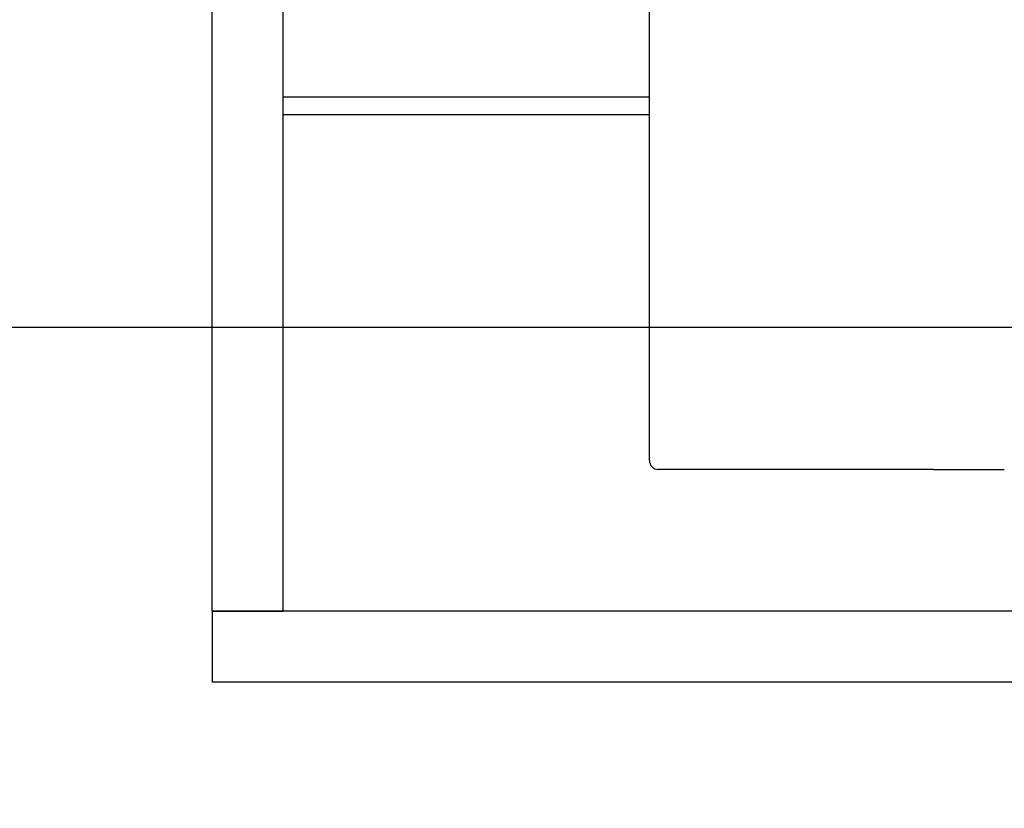
# Paper-space layout 'Sheet2' of a CAD drawing. Units: inches. Extents: x -276 to 586, y 9 to 376.
# Drawn here: x 132 to 135, y 252 to 255 of the extents above; entities that cross this region are included whole.
import ezdxf

# ---------------------------------------------------------------- set-up
doc = ezdxf.new("R2010")
doc.units = ezdxf.units.IN
doc.header["$MEASUREMENT"] = 0
doc.layers.add('FORMAT', color=7, linetype='Continuous')
doc.styles.add('SLDTEXTSTYLE0', font='TXT', dxfattribs={"width": 0.75})
doc.dimstyles.new('SLDDIMSTYLE2', dxfattribs={"dimtxt": 4.375, "dimasz": 4.55, "dimexe": 0, "dimexo": 0.0625, "dimgap": 1.09375, "dimtad": 0, "dimtih": 1, "dimtoh": 1, "dimrnd": 1e-09, "dimzin": 4, "dimdsep": 46, "dimtxsty": 'SLDTEXTSTYLE0', "dimsah": 1, "dimcen": 0.09, "dimadec": 0, "dimazin": 1, "dimtfac": 1, "dimtofl": 0, "dimtmove": 0, "dimatfit": 3, "dimfxl": 1, "dimfrac": 2, "dimtolj": 1, "dimtzin": 12, "dimarcsym": 0})

# ---------------------------------------------------------------- blocks, each defined once
blk = doc.blocks.new('_D_25')
at = {"layer": 'FORMAT', "ltscale": 35}
for p, q in [((144.8105, 329.1016), (114.371, 329.1016)), ((118.746, 329.1016), (118.746, 294.8242)), ((118.746, 253.6016), (118.746, 287.8789)), ((144.8105, 253.6016), (114.371, 253.6016))]:
    blk.add_line(p, q, dxfattribs=at)
for points in [[(118.746, 329.1016), (118.046, 324.5516), (119.446, 324.5516)], [(118.746, 253.6016), (119.446, 258.1516), (118.046, 258.1516)]]:
    blk.add_solid(points, dxfattribs=at)
at = {"layer": 'FORMAT', "ltscale": 35, "insert": (111.4726, 293.5186), "char_height": 4.375, "attachment_point": 1, "style": 'SLDTEXTSTYLE0'}
blk.add_mtext('75.50', dxfattribs=at)
blk = doc.blocks.new('_D_26')
at = {"layer": 'FORMAT', "ltscale": 35}
for p, q in [((146.5605, 251.8516), (146.5605, 239.771)), ((132.5605, 250.8516), (132.5605, 239.771)), ((132.5605, 244.146), (122.1584, 244.146)), ((146.5605, 244.146), (132.5605, 244.146))]:
    blk.add_line(p, q, dxfattribs=at)
for points in [[(132.5605, 244.146), (137.1105, 243.446), (137.1105, 244.846)], [(146.5605, 244.146), (142.0105, 244.846), (142.0105, 243.446)]]:
    blk.add_solid(points, dxfattribs=at)
at = {"layer": 'FORMAT', "ltscale": 35, "insert": (107.6115, 246.313), "char_height": 4.375, "attachment_point": 1, "style": 'SLDTEXTSTYLE0'}
blk.add_mtext('14.00', dxfattribs=at)

psp = doc.layouts.new('Sheet2')

# ---------------------------------------------------------------- hatches: boundary and pattern name
at = {"layer": 'FORMAT', "linetype": 'Continuous', "lineweight": 18, "ltscale": 35}
h = psp.add_hatch(dxfattribs=at)
h.set_pattern_fill('ANSI32', color=256, scale=35, style=0)
h.paths.add_polyline_path([(132.5605, 255.0839), (132.5605, 252.6016), (132.8105, 252.6016), (132.8105, 255.0839)], flags=0)
h = psp.add_hatch(dxfattribs=at)
h.set_pattern_fill('ANSI32', color=256, scale=35, style=0)
h.paths.add_polyline_path([(270.5605, 252.3516), (270.5605, 252.6016), (132.5605, 252.6016), (132.5605, 252.3516)], flags=0)

# ---------------------------------------------------------------- linework, layer by layer
at = {"color": 7, "linetype": 'Continuous', "lineweight": 25, "ltscale": 35}
for p, q in [((134.1005, 253.1328), (134.1005, 329.5703)), ((132.5605, 252.6016), (132.5605, 255.0839)), ((132.8105, 252.6016), (132.8105, 255.0839)), ((132.8105, 254.4141), (133.0605, 254.4141)), ((133.0605, 254.4141), (134.1005, 254.4141)), ((132.8105, 254.3516), (134.1005, 254.3516)), ((135.1005, 253.1016), (134.1318, 253.1016)), ((135.1005, 253.1016), (135.3502, 253.1016)), ((132.5605, 252.6016), (132.8105, 252.6016)), ((132.5605, 252.6016), (132.5605, 252.3516)), ((270.5605, 252.6016), (132.5605, 252.6016)), ((270.5605, 252.3516), (132.5605, 252.3516))]:
    psp.add_line(p, q, dxfattribs=at)
at = {"color": 7, "linetype": 'Continuous', "lineweight": 25, "ltscale": 1225}
psp.add_arc((134.1318, 253.1328), 0.0312, 180, 270, dxfattribs=at)

# ---------------------------------------------------------------- dimensions: what is measured, and where the dimension line sits
at = {"layer": 'FORMAT', "ltscale": 35}
dim = psp.add_linear_dim(base=(118.746, 253.6016), p1=(146.5605, 329.1016), p2=(146.5605, 253.6016), angle=90, dimstyle='SLDDIMSTYLE2', dxfattribs=at)
dim.commit()
dim.dimension.update_dxf_attribs({"geometry": '_D_25', "text_midpoint": (118.746, 291.3516), "dimtype": 160})
dim = psp.add_linear_dim(base=(146.5605, 244.146), p1=(132.5605, 252.6016), p2=(146.5605, 253.6016), dimstyle='SLDDIMSTYLE2', dxfattribs=at)
dim.commit()
dim.dimension.update_dxf_attribs({"geometry": '_D_26', "text_midpoint": (114.885, 244.146), "dimtype": 160})

doc.saveas('drawing.dxf')
